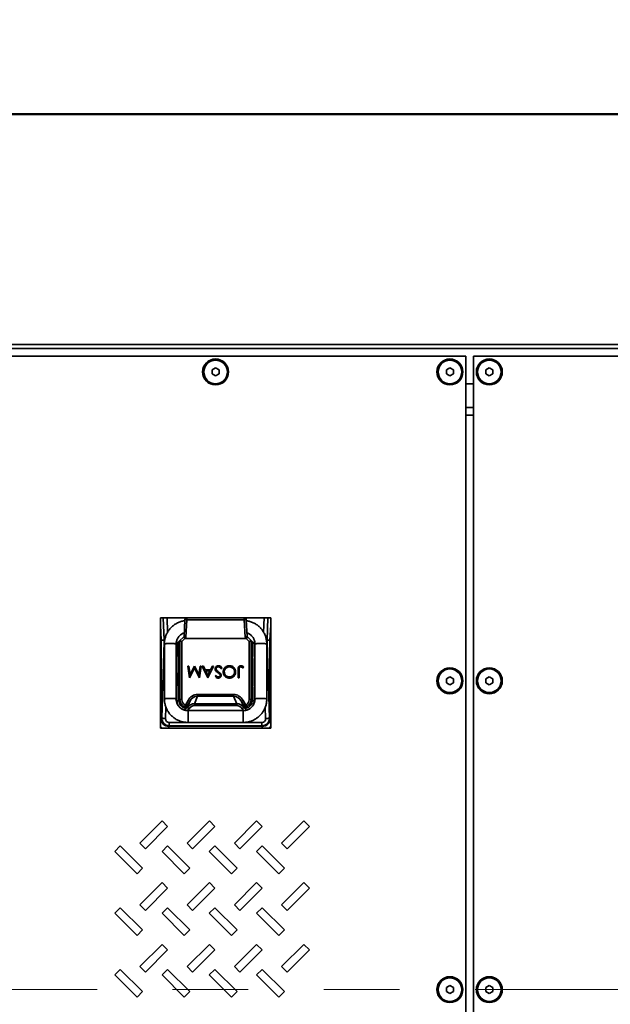
# Model space of a CAD drawing. Units: inches. Extents: x 0.2 to 8.4, y 0.1 to 10.9.
# Drawn here: x 3.8 to 4.6, y 8.1 to 9.4 of the extents above; entities that cross this region are included whole.
import ezdxf

# ---------------------------------------------------------------- set-up
doc = ezdxf.new("R2010")
doc.units = ezdxf.units.IN
doc.header["$MEASUREMENT"] = 0
doc.linetypes.add('PHANTOM', pattern=[0.5, 0.25, -0.05, 0.05, -0.05, 0.05, -0.05])
doc.layers.add('WALL', color=7, linetype='Continuous', lineweight=50)
doc.styles.add('SLDTEXTSTYLE0', font='TXT', dxfattribs={"width": 0.605})
doc.dimstyles.new('SLDDIMSTYLE1', dxfattribs={"dimtxt": 0.101115, "dimasz": 0.1, "dimexe": 0, "dimexo": 0.0625, "dimgap": 0.025279, "dimtad": 0, "dimtih": 1, "dimtoh": 1, "dimlfac": 24, "dimrnd": 1e-09, "dimzin": 12, "dimdsep": 46, "dimlunit": 5, "dimtxsty": 'SLDTEXTSTYLE0', "dimsah": 1, "dimcen": 0.09, "dimadec": 0, "dimazin": 3, "dimtfac": 1, "dimtdec": 3, "dimtofl": 0, "dimtmove": 0, "dimatfit": 3, "dimfxl": 0, "dimfrac": 2, "dimtolj": 1, "dimtzin": 12, "dimarcsym": 0})

# ---------------------------------------------------------------- blocks, each defined once
blk = doc.blocks.new('_D_1')
at = {"layer": 'WALL'}
for p, q in [((2.3849, 9.06), (2.3849, 9.4273)), ((5.0932, 9.06), (5.0932, 9.4273)), ((2.3849, 9.3023), (3.6927, 9.3023)), ((5.0932, 9.3023), (3.7853, 9.3023))]:
    blk.add_line(p, q, dxfattribs=at)
for points in [[(2.3849, 9.3023), (2.4849, 9.2873), (2.4849, 9.3173)], [(5.0932, 9.3023), (4.9932, 9.3173), (4.9932, 9.2873)]]:
    blk.add_solid(points, dxfattribs=at)
at = {"layer": 'WALL', "insert": (3.6927, 9.359), "char_height": 0.1042, "attachment_point": 1, "style": 'SLDTEXTSTYLE0'}
blk.add_mtext('A', dxfattribs=at)

msp = doc.modelspace()

# ---------------------------------------------------------------- linework, layer by layer
at = {"color": 7, "linetype": 'Continuous', "lineweight": 35}
for p, q in [((5.09319, 8.99747), (2.38485, 8.99747)), ((5.08798, 8.99226), (2.39006, 8.99226)), ((4.40569, 8.98184), (3.74423, 8.98184)), ((4.40569, 7.30476), (4.40569, 8.98184)), ((4.4161, 8.98184), (4.4161, 7.30476)), ((5.07756, 8.98184), (4.4161, 8.98184)), ((4.07496, 8.9663), (4.07037, 8.96365)), ((4.07037, 8.96365), (4.07037, 8.95836)), ((4.07037, 8.95836), (4.07496, 8.95571)), ((4.07954, 8.96365), (4.07496, 8.9663)), ((4.07496, 8.95571), (4.07954, 8.95836)), ((4.07954, 8.95836), (4.07954, 8.96365)), ((4.38485, 8.9663), (4.38027, 8.96365)), ((4.38027, 8.96365), (4.38027, 8.95836)), ((4.38027, 8.95836), (4.38485, 8.95571)), ((4.38944, 8.96365), (4.38485, 8.9663)), ((4.38485, 8.95571), (4.38944, 8.95836)), ((4.38944, 8.95836), (4.38944, 8.96365)), ((4.43694, 8.9663), (4.43235, 8.96365)), ((4.43235, 8.96365), (4.43235, 8.95836)), ((4.43235, 8.95836), (4.43694, 8.95571)), ((4.44152, 8.96365), (4.43694, 8.9663)), ((4.43694, 8.95571), (4.44152, 8.95836)), ((4.44152, 8.95836), (4.44152, 8.96365)), ((4.4161, 8.94538), (4.40569, 8.94538)), ((4.4161, 8.91413), (4.40569, 8.91413)), ((4.4161, 8.90372), (4.40569, 8.90372)), ((4.14787, 8.63549), (4.00204, 8.63549)), ((4.00204, 8.63549), (4.00204, 8.48965)), ((4.03329, 8.61075), (4.03446, 8.63302)), ((4.03706, 8.63302), (4.03584, 8.60975)), ((4.03706, 8.63302), (4.03706, 8.63549)), ((4.11286, 8.63302), (4.03706, 8.63302)), ((4.11286, 8.63302), (4.11286, 8.63549)), ((4.11408, 8.60975), (4.11286, 8.63302)), ((4.11546, 8.63302), (4.11662, 8.61075)), ((4.14787, 8.48965), (4.14787, 8.63549)), ((4.00204, 8.60581), (4.00308, 8.60584)), ((4.00688, 8.60594), (4.00308, 8.60584)), ((4.00308, 8.60584), (4.00308, 8.50205)), ((4.00377, 8.50274), (4.00685, 8.60352)), ((4.00684, 8.60352), (4.00688, 8.60594)), ((4.00737, 8.60338), (4.00685, 8.60352)), ((4.02303, 8.60293), (4.02548, 8.60293)), ((4.02313, 8.60059), (4.0257, 8.60316)), ((4.0257, 8.60316), (4.02785, 8.60531)), ((4.0257, 8.60316), (4.02647, 8.52577)), ((4.02785, 8.60531), (4.03246, 8.60992)), ((4.02787, 8.52717), (4.02787, 8.60532)), ((4.03047, 8.60424), (4.02787, 8.60532)), ((4.03437, 8.60814), (4.03047, 8.60424)), ((4.03047, 8.60424), (4.03047, 8.52717)), ((4.03246, 8.60992), (4.03329, 8.61075)), ((4.03584, 8.60975), (4.03427, 8.60818)), ((4.03437, 8.60814), (4.11555, 8.60814)), ((4.11565, 8.60818), (4.11408, 8.60975)), ((4.11945, 8.60424), (4.11555, 8.60814)), ((4.11662, 8.61075), (4.11746, 8.60992)), ((4.11746, 8.60992), (4.12206, 8.60531)), ((4.12204, 8.60532), (4.11945, 8.60424)), ((4.11945, 8.52717), (4.11945, 8.60424)), ((4.12204, 8.60532), (4.12204, 8.52717)), ((4.12421, 8.60316), (4.12206, 8.60531)), ((4.12344, 8.52577), (4.12421, 8.60316)), ((4.12421, 8.60316), (4.12678, 8.60059)), ((4.12444, 8.60293), (4.12689, 8.60293)), ((4.14254, 8.60337), (4.14307, 8.60352)), ((4.14304, 8.60594), (4.14684, 8.60584)), ((4.14304, 8.60594), (4.14307, 8.60352)), ((4.14307, 8.60352), (4.14615, 8.50274)), ((4.14787, 8.60581), (4.14684, 8.60584)), ((4.14684, 8.50205), (4.14684, 8.60584)), ((4.00725, 8.60085), (4.00725, 8.52816)), ((4.02287, 8.52816), (4.02287, 8.60085)), ((4.02388, 8.52547), (4.02313, 8.60059)), ((4.12678, 8.60059), (4.12604, 8.52547)), ((4.12704, 8.60085), (4.12704, 8.52816)), ((4.14267, 8.52816), (4.14267, 8.60085)), ((4.04047, 8.55611), (4.0384, 8.57173)), ((4.0384, 8.57173), (4.03981, 8.57173)), ((4.03981, 8.57173), (4.0413, 8.56049)), ((4.04711, 8.56893), (4.04068, 8.55611)), ((4.0413, 8.56049), (4.04694, 8.57173)), ((4.04694, 8.57173), (4.04726, 8.57173)), ((4.05356, 8.55611), (4.04711, 8.56893)), ((4.04726, 8.57173), (4.05292, 8.56046)), ((4.05292, 8.56046), (4.05442, 8.57173)), ((4.05583, 8.57173), (4.05376, 8.55611)), ((4.05442, 8.57173), (4.05583, 8.57173)), ((4.06464, 8.55611), (4.05743, 8.57173)), ((4.05743, 8.57173), (4.05895, 8.57173)), ((4.05895, 8.57173), (4.06126, 8.56672)), ((4.06126, 8.56672), (4.06835, 8.56672)), ((4.06759, 8.56512), (4.062, 8.56512)), ((4.062, 8.56512), (4.06476, 8.55915)), ((4.06476, 8.55915), (4.06759, 8.56512)), ((4.07225, 8.57173), (4.06484, 8.55611)), ((4.06835, 8.56672), (4.07072, 8.57173)), ((4.07072, 8.57173), (4.07225, 8.57173)), ((4.08347, 8.56872), (4.08215, 8.56793)), ((4.10471, 8.55611), (4.10471, 8.56666)), ((4.10611, 8.5665), (4.10611, 8.55611)), ((4.11212, 8.57033), (4.11129, 8.56913)), ((4.04068, 8.55611), (4.04047, 8.55611)), ((4.05376, 8.55611), (4.05356, 8.55611)), ((4.06484, 8.55611), (4.06464, 8.55611)), ((4.07446, 8.55835), (4.07572, 8.55931)), ((4.10611, 8.55611), (4.10471, 8.55611)), ((4.38485, 8.55745), (4.38027, 8.5548)), ((4.38027, 8.5548), (4.38027, 8.54951)), ((4.38944, 8.5548), (4.38485, 8.55745)), ((4.38944, 8.54951), (4.38944, 8.5548)), ((4.43694, 8.55745), (4.43235, 8.5548)), ((4.43235, 8.5548), (4.43235, 8.54951)), ((4.44152, 8.5548), (4.43694, 8.55745)), ((4.44152, 8.54951), (4.44152, 8.5548)), ((4.38027, 8.54951), (4.38485, 8.54686)), ((4.38485, 8.54686), (4.38944, 8.54951)), ((4.43235, 8.54951), (4.43694, 8.54686)), ((4.43694, 8.54686), (4.44152, 8.54951)), ((4.02647, 8.52577), (4.02787, 8.52717)), ((4.03047, 8.52717), (4.02787, 8.52717)), ((4.03502, 8.52008), (4.03856, 8.52623)), ((4.04081, 8.52493), (4.03726, 8.51879)), ((4.03765, 8.51707), (4.04081, 8.52493)), ((4.04081, 8.52493), (4.03856, 8.52623)), ((4.05105, 8.53187), (4.04699, 8.5218)), ((4.05105, 8.53187), (4.05105, 8.53412)), ((4.05105, 8.53412), (4.09887, 8.53412)), ((4.09887, 8.53187), (4.05105, 8.53187)), ((4.09887, 8.53187), (4.09887, 8.53412)), ((4.10292, 8.5218), (4.09887, 8.53187)), ((4.1091, 8.52493), (4.11135, 8.52623)), ((4.11265, 8.51879), (4.1091, 8.52493)), ((4.1091, 8.52493), (4.11227, 8.51707)), ((4.11135, 8.52623), (4.1149, 8.52008)), ((4.12204, 8.52717), (4.11945, 8.52717)), ((4.12204, 8.52717), (4.12344, 8.52577)), ((4.03502, 8.52008), (4.03394, 8.51773)), ((4.03494, 8.51571), (4.03485, 8.51584)), ((4.03726, 8.51879), (4.03502, 8.52008)), ((4.03765, 8.51707), (4.03765, 8.51683)), ((4.11142, 8.51261), (4.0385, 8.51261)), ((4.04699, 8.5218), (4.10292, 8.5218)), ((4.04699, 8.51925), (4.04699, 8.5218)), ((4.10292, 8.51925), (4.04699, 8.51925)), ((4.10292, 8.51925), (4.10292, 8.5218)), ((4.11226, 8.51683), (4.11227, 8.51707)), ((4.1149, 8.52008), (4.11265, 8.51879)), ((4.11597, 8.51773), (4.1149, 8.52008)), ((4.11506, 8.51584), (4.11497, 8.51571)), ((4.00308, 8.50205), (4.00377, 8.50274)), ((4.14615, 8.50274), (4.14684, 8.50205)), ((4.00204, 8.48965), (4.14787, 8.48965)), ((4.01367, 8.49252), (4.01314, 8.49199)), ((4.01314, 8.49199), (4.13678, 8.49199)), ((4.01367, 8.49697), (4.13624, 8.49697)), ((4.01367, 8.49697), (4.01367, 8.49252)), ((4.13624, 8.49252), (4.01367, 8.49252)), ((4.0385, 8.49698), (4.11142, 8.49698)), ((4.13624, 8.49697), (4.13624, 8.49252)), ((4.13678, 8.49199), (4.13624, 8.49252)), ((4.00424, 8.3666), (3.97478, 8.33713)), ((3.98215, 8.32977), (4.01161, 8.35923)), ((4.01161, 8.35923), (4.00424, 8.3666)), ((4.06674, 8.3666), (4.03728, 8.33713)), ((4.04465, 8.32977), (4.07411, 8.35923)), ((4.07411, 8.35923), (4.06674, 8.3666)), ((4.12924, 8.3666), (4.09978, 8.33713)), ((4.10715, 8.32977), (4.13661, 8.35923)), ((4.13661, 8.35923), (4.12924, 8.3666)), ((4.19174, 8.3666), (4.16228, 8.33713)), ((4.16965, 8.32977), (4.19911, 8.35923)), ((4.19911, 8.35923), (4.19174, 8.3666)), ((3.949, 8.33345), (3.94164, 8.32609)), ((3.97846, 8.30399), (3.949, 8.33345)), ((3.97478, 8.33713), (3.98215, 8.32977)), ((4.0115, 8.33345), (4.00414, 8.32609)), ((4.04096, 8.30399), (4.0115, 8.33345)), ((4.03728, 8.33713), (4.04465, 8.32977)), ((4.074, 8.33345), (4.06664, 8.32609)), ((4.10346, 8.30399), (4.074, 8.33345)), ((4.09978, 8.33713), (4.10715, 8.32977)), ((4.1365, 8.33345), (4.12914, 8.32609)), ((4.16596, 8.30399), (4.1365, 8.33345)), ((4.16228, 8.33713), (4.16965, 8.32977)), ((3.94164, 8.32609), (3.9711, 8.29662)), ((4.00414, 8.32609), (4.0336, 8.29662)), ((4.06664, 8.32609), (4.0961, 8.29662)), ((4.12914, 8.32609), (4.1586, 8.29662)), ((3.9711, 8.29662), (3.97846, 8.30399)), ((4.0336, 8.29662), (4.04096, 8.30399)), ((4.0961, 8.29662), (4.10346, 8.30399)), ((4.1586, 8.29662), (4.16596, 8.30399)), ((4.00424, 8.28493), (3.97478, 8.25547)), ((3.98215, 8.2481), (4.01161, 8.27757)), ((4.01161, 8.27757), (4.00424, 8.28493)), ((4.06674, 8.28493), (4.03728, 8.25547)), ((4.04465, 8.2481), (4.07411, 8.27757)), ((4.07411, 8.27757), (4.06674, 8.28493)), ((4.12924, 8.28493), (4.09978, 8.25547)), ((4.10715, 8.2481), (4.13661, 8.27757)), ((4.13661, 8.27757), (4.12924, 8.28493)), ((4.19174, 8.28493), (4.16228, 8.25547)), ((4.16965, 8.2481), (4.19911, 8.27757)), ((4.19911, 8.27757), (4.19174, 8.28493)), ((3.949, 8.25179), (3.94164, 8.24442)), ((3.97846, 8.22232), (3.949, 8.25179)), ((3.97478, 8.25547), (3.98215, 8.2481)), ((4.0115, 8.25179), (4.00414, 8.24442)), ((4.04096, 8.22232), (4.0115, 8.25179)), ((4.03728, 8.25547), (4.04465, 8.2481)), ((4.074, 8.25179), (4.06664, 8.24442)), ((4.10346, 8.22232), (4.074, 8.25179)), ((4.09978, 8.25547), (4.10715, 8.2481)), ((4.1365, 8.25179), (4.12914, 8.24442)), ((4.16596, 8.22232), (4.1365, 8.25179)), ((4.16228, 8.25547), (4.16965, 8.2481)), ((3.94164, 8.24442), (3.9711, 8.21496)), ((4.00414, 8.24442), (4.0336, 8.21496)), ((4.06664, 8.24442), (4.0961, 8.21496)), ((4.12914, 8.24442), (4.1586, 8.21496)), ((3.9711, 8.21496), (3.97846, 8.22232)), ((4.0336, 8.21496), (4.04096, 8.22232)), ((4.0961, 8.21496), (4.10346, 8.22232)), ((4.1586, 8.21496), (4.16596, 8.22232)), ((4.00424, 8.20326), (3.97478, 8.1738)), ((4.01161, 8.1959), (4.00424, 8.20326)), ((4.06674, 8.20326), (4.03728, 8.1738)), ((4.07411, 8.1959), (4.06674, 8.20326)), ((4.12924, 8.20326), (4.09978, 8.1738)), ((4.13661, 8.1959), (4.12924, 8.20326)), ((4.19174, 8.20326), (4.16228, 8.1738)), ((4.19911, 8.1959), (4.19174, 8.20326)), ((3.98215, 8.16644), (4.01161, 8.1959)), ((4.04465, 8.16644), (4.07411, 8.1959)), ((4.10715, 8.16644), (4.13661, 8.1959)), ((4.16965, 8.16644), (4.19911, 8.1959)), ((3.97478, 8.1738), (3.98215, 8.16644)), ((4.03728, 8.1738), (4.04465, 8.16644)), ((4.09978, 8.1738), (4.10715, 8.16644)), ((4.16228, 8.1738), (4.16965, 8.16644)), ((3.949, 8.17012), (3.94164, 8.16275)), ((3.94164, 8.16275), (3.9711, 8.13329)), ((3.97846, 8.14066), (3.949, 8.17012)), ((4.0115, 8.17012), (4.00414, 8.16275)), ((4.00414, 8.16275), (4.0336, 8.13329)), ((4.04096, 8.14066), (4.0115, 8.17012)), ((4.074, 8.17012), (4.06664, 8.16275)), ((4.06664, 8.16275), (4.0961, 8.13329)), ((4.10346, 8.14066), (4.074, 8.17012)), ((4.1365, 8.17012), (4.12914, 8.16275)), ((4.12914, 8.16275), (4.1586, 8.13329)), ((4.16596, 8.14066), (4.1365, 8.17012)), ((4.38485, 8.14859), (4.38027, 8.14594)), ((4.38944, 8.14594), (4.38485, 8.14859)), ((4.43694, 8.14859), (4.43235, 8.14594)), ((4.44152, 8.14594), (4.43694, 8.14859)), ((3.9711, 8.13329), (3.97846, 8.14066)), ((4.0336, 8.13329), (4.04096, 8.14066)), ((4.0961, 8.13329), (4.10346, 8.14066)), ((4.1586, 8.13329), (4.16596, 8.14066)), ((4.38027, 8.14594), (4.38027, 8.14065)), ((4.38027, 8.14065), (4.38485, 8.13801)), ((4.38485, 8.13801), (4.38944, 8.14065)), ((4.38944, 8.14065), (4.38944, 8.14594)), ((4.43235, 8.14594), (4.43235, 8.14065)), ((4.43235, 8.14065), (4.43694, 8.13801)), ((4.43694, 8.13801), (4.44152, 8.14065)), ((4.44152, 8.14065), (4.44152, 8.14594))]:
    msp.add_line(p, q, dxfattribs=at)
at = {"color": 8, "linetype": 'Continuous', "lineweight": 35}
for p, q in [((4.00688, 8.60594), (4.00575, 8.63549)), ((4.01077, 8.63549), (4.0115, 8.6165)), ((4.13842, 8.6165), (4.13914, 8.63549)), ((4.14417, 8.63549), (4.14303, 8.60594)), ((4.00204, 8.62557), (4.00308, 8.60584)), ((4.14684, 8.60584), (4.14787, 8.62557)), ((4.00926, 8.5172), (4.0088, 8.50215)), ((4.11142, 8.49698), (4.11142, 8.51261)), ((4.14112, 8.50215), (4.14066, 8.51722)), ((4.00204, 8.50205), (4.00308, 8.50205)), ((4.14787, 8.50205), (4.14684, 8.50205)), ((4.01314, 8.48965), (4.01314, 8.49199)), ((4.13678, 8.48965), (4.13678, 8.49199))]:
    msp.add_line(p, q, dxfattribs=at)
at = {"color": 7, "linetype": 'PHANTOM', "lineweight": 18}
msp.add_line((5.41819, 8.1433), (2.05985, 8.1433), dxfattribs=at)
at = {"color": 8, "linetype": 'Continuous', "lineweight": 35, "flags": 128}
for points in [[(4.00725, 8.60085), (4.00726, 8.60087), (4.00741, 8.60097), (4.00776, 8.60107), (4.0083, 8.60116), (4.00901, 8.60124), (4.00988, 8.60131), (4.01089, 8.60137), (4.012, 8.60142), (4.01319, 8.60145), (4.01443, 8.60147), (4.01569, 8.60147), (4.01693, 8.60145), (4.01812, 8.60142), (4.01924, 8.60137), (4.02024, 8.60131), (4.02111, 8.60124), (4.02183, 8.60116), (4.02237, 8.60107), (4.02272, 8.60097), (4.02287, 8.60087), (4.02287, 8.60085)], [(4.14267, 8.60085), (4.14266, 8.60087), (4.14251, 8.60097), (4.14216, 8.60107), (4.14162, 8.60116), (4.1409, 8.60124), (4.14003, 8.60131), (4.13903, 8.60137), (4.13792, 8.60142), (4.13672, 8.60145), (4.13548, 8.60147), (4.13422, 8.60147), (4.13298, 8.60145), (4.13179, 8.60142), (4.13068, 8.60137), (4.12967, 8.60131), (4.1288, 8.60124), (4.12809, 8.60116), (4.12755, 8.60107), (4.1272, 8.60097), (4.12705, 8.60087), (4.12704, 8.60085)], [(4.00725, 8.52816), (4.00726, 8.52819), (4.00741, 8.52828), (4.00776, 8.52838), (4.0083, 8.52847), (4.00901, 8.52855), (4.00988, 8.52863), (4.01089, 8.52869), (4.012, 8.52873), (4.01319, 8.52876), (4.01443, 8.52878), (4.01569, 8.52878), (4.01693, 8.52876), (4.01812, 8.52873), (4.01924, 8.52869), (4.02024, 8.52863), (4.02111, 8.52855), (4.02183, 8.52847), (4.02237, 8.52838), (4.02272, 8.52828), (4.02287, 8.52819), (4.02287, 8.52816)], [(4.14267, 8.52816), (4.14266, 8.52819), (4.14251, 8.52828), (4.14216, 8.52838), (4.14162, 8.52847), (4.1409, 8.52855), (4.14003, 8.52863), (4.13903, 8.52869), (4.13792, 8.52873), (4.13672, 8.52876), (4.13548, 8.52878), (4.13422, 8.52878), (4.13298, 8.52876), (4.13179, 8.52873), (4.13068, 8.52869), (4.12967, 8.52863), (4.1288, 8.52855), (4.12809, 8.52847), (4.12755, 8.52838), (4.1272, 8.52828), (4.12705, 8.52819), (4.12704, 8.52816)]]:
    msp.add_lwpolyline(points, dxfattribs=at)
at = {"color": 7, "linetype": 'Continuous', "lineweight": 35}
for centre, radius in [((4.07496, 8.96101), 0.01714), ((4.07496, 8.96101), 0.01562), ((4.38485, 8.96101), 0.01714), ((4.38485, 8.96101), 0.01562), ((4.43694, 8.96101), 0.01714), ((4.43694, 8.96101), 0.01562), ((4.38485, 8.55215), 0.01714), ((4.38485, 8.55215), 0.01562), ((4.43694, 8.55215), 0.01714), ((4.43694, 8.55215), 0.01562), ((4.38485, 8.1433), 0.01714), ((4.43694, 8.1433), 0.01714), ((4.38485, 8.1433), 0.01562), ((4.43694, 8.1433), 0.01562)]:
    msp.add_circle(centre, radius, dxfattribs=at)
for centre, radius, start, end in [((4.03706, 8.63288), 0.0026, 90, 177), ((4.03576, 8.62056), 0.01253, 84.04331, 95.95669), ((4.11286, 8.63288), 0.0026, 3, 90), ((4.11416, 8.62056), 0.01253, 84.04331, 95.95669), ((4.02438, 8.53266), 0.0072, 266.04189, 286.92418), ((4.12554, 8.53266), 0.0072, 253.07582, 273.95811), ((4.03501, 8.52012), 0.00262, 246.01478, 329.31647), ((4.03539, 8.5184), 0.00262, 258.10546, 329.52741), ((4.04448, 8.52345), 0.00951, 224.14509, 240.81366), ((4.10544, 8.52345), 0.00951, 299.18634, 315.85491), ((4.11452, 8.5184), 0.00262, 210.47259, 281.89454), ((4.11491, 8.52012), 0.00262, 210.68353, 293.98522), ((4.00854, 8.52168), 0.01952, 255.86199, 270.76925), ((4.14138, 8.52168), 0.01952, 269.23075, 284.13801)]:
    msp.add_arc(centre, radius, start, end, dxfattribs=at)
at = {"color": 8, "linetype": 'Continuous', "lineweight": 35}
for centre, radius, start, end in [((3.99575, 8.52127), 0.03958, 348.13938, 351.92283), ((4.15418, 8.52127), 0.0396, 188.07739, 191.86177)]:
    msp.add_arc(centre, radius, start, end, dxfattribs=at)
at = {"color": 7, "linetype": 'Continuous', "lineweight": 35}
for centre, major_axis, ratio, start_param, end_param in [((4.02785, 8.60163), (0.00001, 0.00369), 0.0616271, 6.2579398, 6.3452062), ((4.0343, 8.60807), (-0.00184, 0.00184), 0.0185226, 4.7494045, 6.2831853), ((4.03584, 8.60961), (0.00255, -0.00113), 0.044651, 1.5906736, 3.1244544), ((4.08406, 8.65783), (0.04979, 0.04966), 0.037007, 3.1416689, 3.1786844), ((4.11408, 8.60961), (0.00255, 0.00113), 0.044651, 0.0171383, 1.550919), ((4.06585, 8.65783), (0.04979, -0.04966), 0.037007, 6.2460935, 6.2831091), ((4.11561, 8.60807), (0.00184, 0.00184), 0.0185226, 0, 1.5337808), ((4.12206, 8.60163), (-0.00001, 0.00369), 0.0616271, 6.2211644, 6.3084308), ((4.03695, 8.52586), (0.01047, -0.00039), 0.987692, 3.1892312, 4.5568773), ((4.03831, 8.52723), (0.00739, 0.00739), 0.9961876, 2.3599926, 3.4971002), ((4.03831, 8.52723), (0.00557, 0.00557), 0.9924325, 2.3599926, 3.4971002), ((4.04953, 8.51909), (-0.00572, -0.01423), 0.8490135, 3.4707826, 4.5466799), ((4.04953, 8.51909), (0.0049, 0.01218), 0.7936233, 0.32919, 1.4050872), ((4.10038, 8.51909), (0.00572, -0.01423), 0.8490135, 1.7365054, 2.8124027), ((4.10038, 8.51909), (-0.0049, 0.01218), 0.7936233, 4.8780981, 5.9539953), ((4.1116, 8.52723), (-0.00557, 0.00557), 0.9924325, 2.7860851, 3.9231927), ((4.11297, 8.52586), (0.01047, 0.00039), 0.987692, 4.8679007, 6.2355468), ((4.1116, 8.52723), (0.00739, -0.00739), 0.9961876, 5.9276778, 7.0647854), ((4.03884, 8.52775), (0.00096, 0.01417), 0.4309946, 2.3849665, 2.5977127), ((4.04108, 8.52645), (0.00157, 0.01177), 0.3195434, 2.3223067, 2.5350529), ((4.04631, 8.51108), (0.00605, 0.00903), 0.9567358, 0.5464636, 1.5748019), ((4.04631, 8.51078), (0.00409, 0.00762), 0.9023785, 0.4510652, 1.4794035), ((4.1036, 8.51108), (-0.00605, 0.00903), 0.9567358, 4.7083834, 5.7367217), ((4.1036, 8.51078), (-0.00409, 0.00762), 0.9023785, 4.8037818, 5.8321201), ((4.10883, 8.52645), (-0.00157, 0.01177), 0.3195434, 3.7481324, 3.9608786), ((4.11108, 8.52775), (-0.00096, 0.01417), 0.4309946, 3.6854726, 3.8982188), ((4.01422, 8.50313), (0.00837, 0.00837), 0.8798732, 2.3897132, 3.8934721), ((4.0142, 8.50312), (0.00458, 0.00961), 0.9757868, 2.0409643, 3.5447231), ((4.0142, 8.50253), (0.00346, 0.0046), 0.9025194, 2.2339616, 3.7377204), ((4.13571, 8.50312), (-0.00458, 0.00961), 0.9757868, 2.7384622, 4.242221), ((4.13571, 8.50253), (-0.00346, 0.0046), 0.9025194, 2.5454649, 4.0492237), ((4.13569, 8.50313), (0.00837, -0.00837), 0.8798732, 5.5313059, 7.0350647)]:
    msp.add_ellipse(centre, major_axis=major_axis, ratio=ratio, start_param=start_param, end_param=end_param, dxfattribs=at)
at = {"color": 8, "linetype": 'Continuous', "lineweight": 35}
for centre, major_axis, ratio, start_param, end_param in [((4.03695, 8.52557), (0.01299, -0.00147), 0.989901, 3.2632852, 3.7390294), ((4.11297, 8.52557), (0.01299, 0.00147), 0.989901, 5.7148542, 6.1614928), ((4.01422, 8.50313), (0.01182, 0.01182), 0.9351131, 3.1079918, 3.3079678), ((4.13569, 8.50313), (-0.01182, 0.01182), 0.9351131, 2.9752175, 3.1751935)]:
    msp.add_ellipse(centre, major_axis=major_axis, ratio=ratio, start_param=start_param, end_param=end_param, dxfattribs=at)
at = {"color": 7, "linetype": 'Continuous', "lineweight": 35}
for points, knots in [([(4.03439, 8.63174), (4.03374, 8.63165), (4.03233, 8.63144), (4.03018, 8.63092), (4.02795, 8.63022), (4.02578, 8.62935), (4.02368, 8.62833), (4.02167, 8.62715), (4.01975, 8.62582), (4.01793, 8.62436), (4.01623, 8.62276), (4.01465, 8.62104), (4.01321, 8.61921), (4.01191, 8.61727), (4.01075, 8.61525), (4.00975, 8.61314), (4.00891, 8.61097), (4.00824, 8.60874), (4.00773, 8.60646), (4.0074, 8.60416), (4.00726, 8.60228), (4.00725, 8.60117), (4.00725, 8.60085)], [0, 0, 0, 0, 0.0436367, 0.0955647, 0.1474918, 0.1994176, 0.2513415, 0.3032632, 0.3551823, 0.4070984, 0.4590113, 0.5109207, 0.5628267, 0.6147292, 0.6666281, 0.7185236, 0.770416, 0.8223055, 0.8741924, 0.9260771, 0.9779602, 1, 1, 1, 1]), ([(4.14267, 8.60085), (4.14266, 8.60132), (4.14264, 8.60256), (4.14247, 8.60458), (4.1421, 8.60688), (4.14157, 8.60915), (4.14086, 8.61137), (4.13999, 8.61353), (4.13896, 8.61562), (4.13778, 8.61763), (4.13645, 8.61955), (4.13499, 8.62136), (4.13339, 8.62306), (4.13166, 8.62463), (4.12983, 8.62607), (4.12789, 8.62737), (4.12586, 8.62852), (4.12375, 8.62952), (4.12157, 8.63036), (4.11934, 8.63103), (4.11732, 8.63149), (4.11603, 8.63166), (4.11552, 8.63173)], [0, 0, 0, 0, 0.0315212, 0.0833962, 0.1352786, 0.1871611, 0.2390444, 0.2909289, 0.3428152, 0.3947037, 0.4465947, 0.4984887, 0.5503859, 0.6022864, 0.6541905, 0.7060981, 0.7580093, 0.8099239, 0.8618417, 0.9137625, 0.9656859, 1, 1, 1, 1]), ([(4.00767, 8.60584), (4.00764, 8.60584), (4.00721, 8.60587), (4.00704, 8.60591), (4.00688, 8.60594)], [0, 0, 0, 0, 0.0746767, 1, 1, 1, 1]), ([(4.02287, 8.60085), (4.02288, 8.60108), (4.02289, 8.60186), (4.02302, 8.60319), (4.02336, 8.6048), (4.02386, 8.60636), (4.02453, 8.60787), (4.02535, 8.6093), (4.02632, 8.61063), (4.02742, 8.61185), (4.02865, 8.61295), (4.02999, 8.61392), (4.03142, 8.61473), (4.03264, 8.6153), (4.03339, 8.61553), (4.03362, 8.61559)], [0, 0, 0, 0, 0.0361728, 0.1205446, 0.2049457, 0.2893374, 0.3737131, 0.4580675, 0.5423959, 0.626695, 0.7109629, 0.7951991, 0.8794044, 0.963581, 1, 1, 1, 1]), ([(4.1163, 8.6156), (4.11651, 8.61553), (4.11726, 8.6153), (4.11847, 8.61475), (4.1199, 8.61394), (4.12124, 8.61298), (4.12247, 8.61188), (4.12357, 8.61066), (4.12454, 8.60933), (4.12537, 8.60791), (4.12604, 8.6064), (4.12655, 8.60484), (4.12688, 8.60323), (4.12703, 8.60189), (4.12704, 8.60109), (4.12704, 8.60085)], [0, 0, 0, 0, 0.0348829, 0.1189976, 0.2031309, 0.2872875, 0.3714715, 0.4556858, 0.5399317, 0.6242094, 0.7085176, 0.7928535, 0.8772132, 0.9615914, 1, 1, 1, 1]), ([(4.14224, 8.60584), (4.14227, 8.60584), (4.1427, 8.60587), (4.14288, 8.60591), (4.14304, 8.60594)], [0, 0, 0, 0, 0.0779536, 1, 1, 1, 1]), ([(4.07426, 8.5679), (4.07429, 8.56833), (4.07436, 8.56918), (4.075, 8.57032), (4.07594, 8.57129), (4.07721, 8.57201), (4.07822, 8.57209), (4.07872, 8.57213)], [0, 0, 0, 0, 0.1866795, 0.3733572, 0.5602685, 0.780034, 1, 1, 1, 1]), ([(4.07794, 8.56286), (4.07745, 8.56322), (4.07648, 8.56394), (4.07527, 8.56512), (4.07443, 8.56648), (4.07431, 8.56743), (4.07426, 8.5679)], [0, 0, 0, 0, 0.2805133, 0.5606968, 0.7805491, 1, 1, 1, 1]), ([(4.07872, 8.57053), (4.0783, 8.57049), (4.07746, 8.5704), (4.07643, 8.56977), (4.07578, 8.56887), (4.0757, 8.56821), (4.07566, 8.56788)], [0, 0, 0, 0, 0.28018596, 0.56005626, 0.78016139, 1, 1, 1, 1]), ([(4.07566, 8.56788), (4.0757, 8.56757), (4.07577, 8.56701), (4.07608, 8.56655), (4.07622, 8.56635)], [0, 0, 0, 0, 0.5590236, 1, 1, 1, 1]), ([(4.07622, 8.56635), (4.0767, 8.56583), (4.07756, 8.56491), (4.07858, 8.56418), (4.07904, 8.56386)], [0, 0, 0, 0, 0.55950574, 1, 1, 1, 1]), ([(4.07872, 8.57213), (4.0793, 8.57207), (4.08046, 8.57196), (4.08184, 8.57104), (4.08279, 8.5699), (4.08325, 8.56911), (4.08347, 8.56872)], [0, 0, 0, 0, 0.27947498, 0.55885732, 0.77929986, 1, 1, 1, 1]), ([(4.08215, 8.56793), (4.08193, 8.56829), (4.08149, 8.56901), (4.08066, 8.56985), (4.07972, 8.57043), (4.07905, 8.57049), (4.07872, 8.57053)], [0, 0, 0, 0, 0.2804568, 0.5605123, 0.7803772, 1, 1, 1, 1]), ([(4.07904, 8.56386), (4.07955, 8.5635), (4.08045, 8.56285), (4.08125, 8.56207), (4.0816, 8.56173)], [0, 0, 0, 0, 0.5604127, 1, 1, 1, 1]), ([(4.08507, 8.56391), (4.08511, 8.56452), (4.08517, 8.56572), (4.08575, 8.56746), (4.08672, 8.569), (4.088, 8.57033), (4.08956, 8.57137), (4.09137, 8.57202), (4.09263, 8.5721), (4.09326, 8.57213)], [0, 0, 0, 0, 0.1400532, 0.2800268, 0.4200223, 0.5600825, 0.7067125, 0.8533156, 1, 1, 1, 1]), ([(4.09339, 8.55571), (4.09278, 8.55574), (4.09156, 8.5558), (4.0898, 8.55636), (4.08823, 8.55731), (4.08688, 8.5586), (4.08583, 8.56018), (4.08518, 8.562), (4.08511, 8.56327), (4.08507, 8.56391)], [0, 0, 0, 0, 0.1400763, 0.2800625, 0.4200501, 0.5600925, 0.7067105, 0.8533007, 1, 1, 1, 1]), ([(4.09332, 8.57053), (4.09266, 8.57048), (4.09133, 8.57038), (4.0895, 8.56955), (4.08806, 8.56837), (4.08712, 8.56694), (4.08657, 8.56547), (4.08651, 8.56443), (4.08648, 8.56391)], [0, 0, 0, 0, 0.18662933, 0.37324435, 0.55971647, 0.70647697, 0.85320688, 1, 1, 1, 1]), ([(4.08648, 8.56391), (4.08653, 8.56325), (4.08663, 8.56193), (4.08754, 8.56013), (4.08883, 8.55881), (4.09029, 8.55793), (4.09177, 8.5574), (4.0928, 8.55734), (4.09332, 8.55731)], [0, 0, 0, 0, 0.1865672, 0.3730344, 0.5595096, 0.7063546, 0.8531788, 1, 1, 1, 1]), ([(4.09326, 8.57213), (4.09386, 8.5721), (4.09507, 8.57204), (4.0968, 8.57146), (4.09835, 8.57051), (4.09968, 8.56923), (4.10073, 8.56768), (4.10139, 8.56588), (4.10146, 8.56462), (4.1015, 8.56399)], [0, 0, 0, 0, 0.1400597, 0.2800354, 0.4200256, 0.5600887, 0.7067243, 0.8533139, 1, 1, 1, 1]), ([(4.1001, 8.56398), (4.10005, 8.56464), (4.09995, 8.56594), (4.09903, 8.56772), (4.09776, 8.56904), (4.09633, 8.56994), (4.09486, 8.57045), (4.09383, 8.5705), (4.09332, 8.57053)], [0, 0, 0, 0, 0.1865666, 0.3729869, 0.5596312, 0.7064297, 0.8531719, 1, 1, 1, 1]), ([(4.09332, 8.55731), (4.09398, 8.55736), (4.09529, 8.55747), (4.0971, 8.55834), (4.09852, 8.55953), (4.09946, 8.56096), (4.10001, 8.56243), (4.10007, 8.56346), (4.1001, 8.56398)], [0, 0, 0, 0, 0.1865711, 0.3731957, 0.559727, 0.7064756, 0.8532089, 1, 1, 1, 1]), ([(4.1015, 8.56399), (4.10144, 8.56318), (4.10131, 8.56158), (4.10027, 8.55936), (4.0988, 8.55765), (4.09707, 8.55651), (4.09528, 8.55583), (4.09402, 8.55575), (4.09339, 8.55571)], [0, 0, 0, 0, 0.1865983, 0.373185, 0.5596944, 0.7064647, 0.853231, 1, 1, 1, 1]), ([(4.10471, 8.56666), (4.10471, 8.56708), (4.10472, 8.56792), (4.10482, 8.56917), (4.10511, 8.57031), (4.10574, 8.57117), (4.1065, 8.57175), (4.1074, 8.57209), (4.10803, 8.57212), (4.10835, 8.57213)], [0, 0, 0, 0, 0.1669692, 0.3338746, 0.5001475, 0.6250382, 0.7499889, 0.8749357, 1, 1, 1, 1]), ([(4.10827, 8.57053), (4.10805, 8.57051), (4.10762, 8.57047), (4.10704, 8.57014), (4.10658, 8.56968), (4.10621, 8.56889), (4.10613, 8.56779), (4.10611, 8.56693), (4.10611, 8.5665)], [0, 0, 0, 0, 0.12485117, 0.2497248, 0.37459339, 0.49948649, 0.74947793, 1, 1, 1, 1]), ([(4.10929, 8.5703), (4.10911, 8.57037), (4.10878, 8.5705), (4.10843, 8.57052), (4.10827, 8.57053)], [0, 0, 0, 0, 0.5600058, 1, 1, 1, 1]), ([(4.10835, 8.57213), (4.10875, 8.5721), (4.10955, 8.57203), (4.11087, 8.57142), (4.11164, 8.57074), (4.11212, 8.57033)], [0, 0, 0, 0, 0.27980067, 0.55978659, 1, 1, 1, 1]), ([(4.11129, 8.56913), (4.11093, 8.56937), (4.11029, 8.56981), (4.1096, 8.57015), (4.10929, 8.5703)], [0, 0, 0, 0, 0.5600859, 1, 1, 1, 1]), ([(4.07862, 8.55571), (4.07814, 8.55575), (4.07718, 8.55584), (4.076, 8.55656), (4.07514, 8.55745), (4.07468, 8.55805), (4.07446, 8.55835)], [0, 0, 0, 0, 0.2795643, 0.5590376, 0.7794482, 1, 1, 1, 1]), ([(4.07572, 8.55931), (4.07595, 8.55903), (4.07639, 8.55848), (4.0771, 8.55779), (4.07794, 8.55737), (4.0785, 8.55733), (4.07878, 8.55731)], [0, 0, 0, 0, 0.280451, 0.5604498, 0.7801767, 1, 1, 1, 1]), ([(4.08004, 8.56131), (4.07965, 8.5616), (4.07896, 8.56214), (4.07825, 8.56264), (4.07794, 8.56286)], [0, 0, 0, 0, 0.55990578, 1, 1, 1, 1]), ([(4.08247, 8.55935), (4.08244, 8.55898), (4.08238, 8.55825), (4.08187, 8.55724), (4.08105, 8.5564), (4.07992, 8.55581), (4.07905, 8.55574), (4.07862, 8.55571)], [0, 0, 0, 0, 0.18676697, 0.37337546, 0.56003069, 0.77994775, 1, 1, 1, 1]), ([(4.07878, 8.55731), (4.07909, 8.55733), (4.07973, 8.55738), (4.08049, 8.55787), (4.08099, 8.55854), (4.08104, 8.55904), (4.08107, 8.55929)], [0, 0, 0, 0, 0.280299, 0.5598317, 0.7798996, 1, 1, 1, 1]), ([(4.08107, 8.55929), (4.08105, 8.5595), (4.08101, 8.55994), (4.08067, 8.56066), (4.08028, 8.56106), (4.08004, 8.56131)], [0, 0, 0, 0, 0.2799313, 0.5597794, 1, 1, 1, 1]), ([(4.0816, 8.56173), (4.08187, 8.56133), (4.08236, 8.5606), (4.08244, 8.55973), (4.08247, 8.55935)], [0, 0, 0, 0, 0.5598216, 1, 1, 1, 1]), ([(4.00725, 8.52816), (4.00726, 8.52769), (4.00727, 8.52644), (4.00745, 8.52442), (4.00781, 8.52212), (4.00835, 8.51986), (4.00905, 8.51764), (4.00992, 8.51547), (4.01095, 8.51338), (4.01213, 8.51137), (4.01346, 8.50946), (4.01493, 8.50765), (4.01653, 8.50595), (4.01825, 8.50438), (4.02009, 8.50294), (4.02202, 8.50164), (4.02405, 8.50048), (4.02616, 8.49948), (4.02834, 8.49865), (4.03058, 8.49797), (4.03286, 8.49747), (4.03517, 8.49713), (4.03706, 8.497), (4.03817, 8.49699), (4.0385, 8.49698)], [0, 0, 0, 0, 0.02887256, 0.07638873, 0.12391155, 0.17143456, 0.21895825, 0.26648309, 0.31400952, 0.36153797, 0.40906878, 0.45660227, 0.50413869, 0.55167822, 0.59922097, 0.64676698, 0.69431621, 0.74186858, 0.78942389, 0.83698192, 0.88454238, 0.93210491, 0.97966912, 1, 1, 1, 1]), ([(4.0385, 8.51261), (4.03826, 8.51261), (4.03748, 8.51262), (4.03615, 8.51276), (4.03453, 8.51309), (4.03296, 8.51359), (4.03145, 8.51425), (4.03001, 8.51507), (4.02868, 8.51603), (4.02745, 8.51713), (4.02634, 8.51835), (4.02537, 8.51968), (4.02455, 8.5211), (4.02388, 8.5226), (4.02337, 8.52417), (4.02303, 8.52578), (4.02289, 8.52712), (4.02288, 8.52791), (4.02287, 8.52816)], [0, 0, 0, 0, 0.0288759, 0.0959343, 0.1630186, 0.2301082, 0.2972081, 0.3643227, 0.4314561, 0.4986112, 0.5657905, 0.632995, 0.7002249, 0.7674791, 0.8347554, 0.9020507, 0.9693608, 1, 1, 1, 1]), ([(4.12704, 8.52816), (4.12704, 8.52793), (4.12703, 8.52714), (4.12689, 8.52582), (4.12656, 8.52421), (4.12605, 8.52264), (4.12539, 8.52114), (4.12457, 8.51971), (4.1236, 8.51838), (4.12249, 8.51715), (4.12127, 8.51605), (4.11993, 8.51509), (4.1185, 8.51427), (4.11699, 8.5136), (4.11541, 8.5131), (4.1138, 8.51276), (4.11246, 8.51262), (4.11166, 8.51261), (4.11142, 8.51261)], [0, 0, 0, 0, 0.02885314, 0.09615222, 0.1634746, 0.23078943, 0.29809161, 0.3653767, 0.43264108, 0.49988212, 0.56709826, 0.63428908, 0.70145528, 0.76859862, 0.83572181, 0.90282841, 0.96992265, 1, 1, 1, 1]), ([(4.11142, 8.49698), (4.11189, 8.49699), (4.11314, 8.49701), (4.11516, 8.49718), (4.11747, 8.49754), (4.11974, 8.49808), (4.12197, 8.49878), (4.12413, 8.49965), (4.12623, 8.50068), (4.12825, 8.50186), (4.13017, 8.50318), (4.13198, 8.50465), (4.13368, 8.50625), (4.13526, 8.50797), (4.13671, 8.5098), (4.13801, 8.51173), (4.13916, 8.51376), (4.14016, 8.51586), (4.141, 8.51804), (4.14168, 8.52027), (4.14218, 8.52254), (4.14252, 8.52485), (4.14265, 8.52673), (4.14266, 8.52783), (4.14267, 8.52816)], [0, 0, 0, 0, 0.0288439, 0.0764032, 0.1239696, 0.1715357, 0.2191011, 0.2666651, 0.3142276, 0.3617879, 0.4093458, 0.4569011, 0.5044534, 0.5520026, 0.5995485, 0.6470912, 0.6946308, 0.7421672, 0.7897007, 0.8372315, 0.88476, 0.9322865, 0.9798115, 1, 1, 1, 1]), ([(4.03765, 8.51683), (4.03747, 8.5166), (4.0371, 8.51615), (4.0363, 8.51574), (4.03555, 8.51562), (4.0351, 8.51569), (4.03494, 8.51571)], [0, 0, 0, 0, 0.2818954, 0.5641975, 0.8469952, 1, 1, 1, 1]), ([(4.11497, 8.51571), (4.11468, 8.51568), (4.11409, 8.51562), (4.11323, 8.5159), (4.11262, 8.51634), (4.11236, 8.5167), (4.11226, 8.51683)], [0, 0, 0, 0, 0.2829946, 0.5659756, 0.8485965, 1, 1, 1, 1])]:
    msp.add_open_spline(points, degree=3, knots=knots, dxfattribs=at)
at = {"color": 8, "linetype": 'Continuous', "lineweight": 35}
for points, knots in [([(4.03585, 8.51285), (4.03628, 8.51289), (4.03729, 8.51299), (4.03874, 8.51379), (4.03947, 8.5147), (4.03984, 8.51515)], [0, 0, 0, 0, 0.267729, 0.6338556, 1, 1, 1, 1]), ([(4.0385, 8.49702), (4.0385, 8.49701), (4.0385, 8.49698), (4.0385, 8.49724), (4.0385, 8.49779), (4.0385, 8.49863), (4.0385, 8.4997), (4.0385, 8.50096), (4.0385, 8.50238), (4.0385, 8.50388), (4.0385, 8.50542), (4.0385, 8.50694), (4.0385, 8.50838), (4.0385, 8.50967), (4.0385, 8.51078), (4.0385, 8.51166), (4.0385, 8.51227), (4.0385, 8.51259), (4.0385, 8.51258), (4.0385, 8.51257)], [0, 0, 0, 0, 0.0253822, 0.0878822, 0.1503822, 0.2128822, 0.2753822, 0.3378822, 0.4003822, 0.4628822, 0.5253822, 0.5878822, 0.6503822, 0.7128822, 0.7753822, 0.8378822, 0.9003822, 0.9628822, 1, 1, 1, 1]), ([(4.11008, 8.51515), (4.11026, 8.5149), (4.11079, 8.51417), (4.11201, 8.51331), (4.11323, 8.5128), (4.11391, 8.51283), (4.11401, 8.51284)], [0, 0, 0, 0, 0.1987198, 0.56919388, 0.93973856, 1, 1, 1, 1])]:
    msp.add_open_spline(points, degree=3, knots=knots, dxfattribs=at)

# ---------------------------------------------------------------- dimensions: what is measured, and where the dimension line sits
at = {"layer": 'WALL'}
dim = msp.add_linear_dim(base=(5.09319, 9.30232), p1=(2.38485, 8.99747), p2=(5.09319, 8.99747), text='A', dimstyle='SLDDIMSTYLE1', dxfattribs=at)
dim.commit()
dim.dimension.update_dxf_attribs({"geometry": '_D_1', "text_midpoint": (3.73902, 9.30232), "dimtype": 160})

doc.saveas('drawing.dxf')
